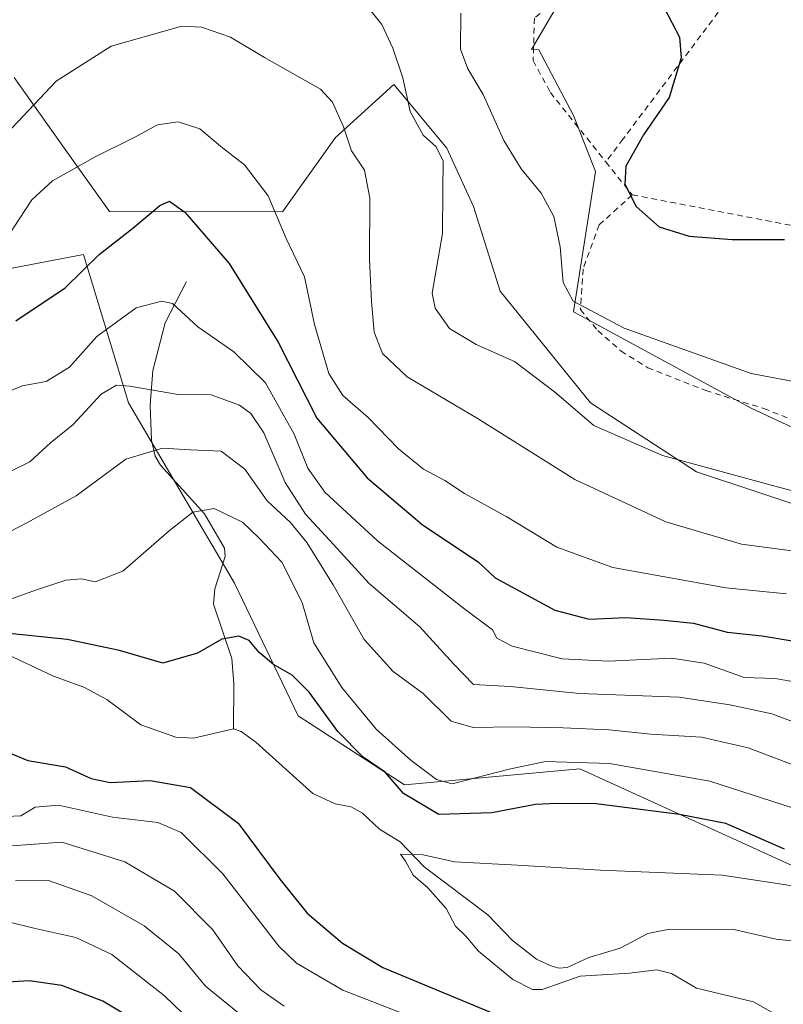
# Model space of a CAD drawing. Units: metres. Extents: x 593268 to 596692, y 4768397 to 4770757.
# Drawn here: x 594781 to 594910, y 4770364 to 4770531 of the extents above; entities that cross this region are included whole.
import ezdxf

# ---------------------------------------------------------------- set-up
doc = ezdxf.new("R2010")
doc.units = ezdxf.units.M
doc.header["$MEASUREMENT"] = 0
doc.linetypes.add('DGN Style 2', pattern=[1.6480167562047852, 0.988810053722871, -0.6592067024819142])
for name, color, linetype, lineweight in [('Alambrada', 7, 'DGN Style 2', 0), ('Arbolado forestal CxS', 92, 'Continuous', 0), ('Corriente natural lineal', 142, 'Continuous', 13), ('Curva de nivel maestra', 30, 'Continuous', 30), ('Curva de nivel normal', 30, 'Continuous', 0), ('Prado CxS', 92, 'Continuous', 0)]:
    doc.layers.add(name, color=color, linetype=linetype, lineweight=lineweight)

msp = doc.modelspace()

# ---------------------------------------------------------------- linework, layer by layer
at = {"layer": 'Alambrada', "color": 7, "linetype": 'DGN Style 2', "lineweight": 0, "extrusion": (-0.05890507603803367, 0.07379606843936998, 0.9955321854665701), "elevation": 317550.0329643037, "flags": 128}
msp.add_lwpolyline([(-3440978.96826621, -3342222.070866454), (-3440978.96826621, -3342214.873453296)], dxfattribs=at)
at = {"layer": 'Alambrada', "color": 7, "linetype": 'DGN Style 2', "lineweight": 0, "extrusion": (-0.1738757605886528, -0.8741795695903436, 0.4534063298968808), "elevation": -4273461.798039361, "flags": 128}
msp.add_lwpolyline([(-347175.1614269018, 2174527.123722501), (-347119.3895123218, 2174527.910771648), (-347084.4165530384, 2174531.064690191)], dxfattribs=at)
at = {"layer": 'Alambrada', "color": 7, "linetype": 'DGN Style 2', "lineweight": 0}
for points in [[(594909.0500999996, 4770544.840100001, 561.1962000000058), (594893.8901000004, 4770550.6801, 561.2275999999983), (594880.8701, 4770541.470100001, 553.1079000000027), (594868.0701000001, 4770531.720100001, 557.6076999999932), (594867.8701, 4770524.4901, 557.2535000000062), (594870.7801000001, 4770519.0801, 549.7133999999933), (594880.2001, 4770507.300100001, 549.267200000002)], [(594909.0500999996, 4770544.840100001, 561.1962000000058), (594902.2301000003, 4770536.6601, 551.5984000000026), (594883.1401000004, 4770511.190099999, 549.585500000001), (594880.2001, 4770507.300100001, 549.267200000002)], [(594884.6700999998, 4770501.700099999, 549.9468000000053), (594879.0800999999, 4770496.610099999, 547.6900000000023), (594876.3400999998, 4770489.110099999, 545.8506000000052), (594875.8800999997, 4770482.220100001, 544.9087000000001), (594878.8201000001, 4770478.630100001, 544.6489000000003), (594882.7801000001, 4770475.170100001, 544.1967000000004), (594887.3000999996, 4770472.340100001, 543.8656999999948), (594897.1601, 4770468.460100001, 543.8772999999928), (594907.0000999998, 4770465.4001, 544.0166000000027), (594911.9600999998, 4770463.460100001, 543.8776999999973), (594916.3201000001, 4770460.4901, 543.2231000000029), (594922.6401000004, 4770454.4301, 541.4821999999986), (594926.5301000001, 4770452.2601, 541.3646000000008), (594931.1401000004, 4770452.3201, 541.3696000000054), (594936.4401000004, 4770451.9001, 542.6244000000006), (594941.1001000004, 4770449.6801, 543.9186000000045), (594949.3501000004, 4770443.600099999, 541.5761999999959), (594953.9401000004, 4770441.3201, 541.8619999999937), (594961.0601000005, 4770441.220100001, 544.9808000000048), (594963.8701, 4770442.970100001, 546.0868000000046), (594968.9600999998, 4770445.9301, 549.9765999999945), (594973.5301000001, 4770447.800100001, 552.031799999997), (594977.2100999998, 4770447.590100001, 547.4477000000043)]]:
    msp.add_polyline3d(points, dxfattribs=at)
at = {"layer": 'Arbolado forestal CxS', "color": 92, "linetype": 'Continuous', "lineweight": 0}
for points in [[(594873.6655000001, 4770536.8443, 548.4545999999973), (594867.5926999999, 4770526.3859, 548.2151000000014), (594868.8485000003, 4770526.320699999, 548.2695999999996), (594874.7232999997, 4770515.1591, 548.2713999999978), (594878.4253000002, 4770505.6391, 548.0893999999971), (594874.7231000002, 4770481.8387, 544.6803999999975), (594904.8705000002, 4770465.442700001, 544.0608000000066), (594954.5883, 4770442.171499999, 540.9600999999967)], [(594873.6655000001, 4770536.8443, 548.4545999999973), (594867.5926999999, 4770526.3859, 548.2151000000014), (594868.8485000003, 4770526.320699999, 548.2695999999996), (594874.7232999997, 4770515.1591, 548.2713999999978), (594878.4253000002, 4770505.6391, 548.0893999999971), (594874.7231000002, 4770481.8387, 544.6803999999975), (594904.8705000002, 4770465.442700001, 544.0608000000066), (594954.5883, 4770442.171499999, 540.9600999999967), (594974.2411000002, 4770453.706499999, 545.3751000000047), (594996.3722999999, 4770448.5187, 541.4024000000063), (595019.8833, 4770475.782299999, 542.9440999999933), (595029.6939000003, 4770473.906500001, 541.4875000000029), (595036.5696999999, 4770481.310900001, 542.3745000000055), (595041.8589000005, 4770487.6577, 542.8246000000072), (595054.6760999998, 4770494.7031, 542.3001999999979), (595061.3154999996, 4770493.860099999, 541.4204000000027), (595068.5365000004, 4770492.9431, 540.4238000000041), (595080.9984999998, 4770491.3607, 538.1037999999971), (595092.6343, 4770492.9473, 537.3898999999947), (595092.8299000004, 4770492.907099999, 537.3772999999928), (595093.0941000005, 4770492.8529, 537.3603000000003), (595093.8607000001, 4770492.6953, 537.311400000006)], [(594917.2319, 4770447.456700001, 539.6915000000008), (594895.5981000002, 4770454.668099999, 539.9697000000015), (594877.5701000001, 4770466.3859, 541.2786999999954), (594862.2461000001, 4770485.315099999, 543.3018000000011), (594857.7390999999, 4770499.737500001, 541.3796000000002), (594853.2320999998, 4770509.6527, 540.7118999999948), (594846.5839000001, 4770517.6303, 539.3839000000007), (594844.2176999999, 4770520.469900001, 538.6601999999984), (594834.3022999996, 4770511.455700001, 533.9633000000031), (594825.2878999999, 4770498.836100001, 530.0779999999941), (594795.9363000002, 4770498.886700001, 527.4177999999956), (594788.5909000002, 4770509.1699, 531.2687000000005), (594779.7764999997, 4770521.657299999, 537.8430999999982)], [(594779.7764999997, 4770521.657299999, 537.8430999999982), (594788.5909000002, 4770509.1699, 531.2687000000005), (594795.9363000002, 4770498.886700001, 527.4177999999956), (594825.2878999999, 4770498.836100001, 530.0779999999941), (594834.3022999996, 4770511.455700001, 533.9633000000031), (594844.2176999999, 4770520.469900001, 538.6601999999984), (594846.5839000001, 4770517.6303, 539.3839000000007), (594853.2320999998, 4770509.6527, 540.7118999999948), (594857.7390999999, 4770499.737500001, 541.3796000000002), (594862.2461000001, 4770485.315099999, 543.3018000000011), (594877.5701000001, 4770466.3859, 541.2786999999954), (594895.5981000002, 4770454.668099999, 539.9697000000015), (594917.2319, 4770447.456700001, 539.6915000000008)], [(594917.2319, 4770447.456700001, 539.6915000000008), (594895.5981000002, 4770454.668099999, 539.9697000000015), (594877.5701000001, 4770466.3859, 541.2786999999954), (594862.2461000001, 4770485.315099999, 543.3018000000011), (594857.7390999999, 4770499.737500001, 541.3796000000002), (594853.2320999998, 4770509.6527, 540.7118999999948), (594846.5839000001, 4770517.6303, 539.3839000000007), (594844.2176999999, 4770520.469900001, 538.6601999999984), (594834.3022999996, 4770511.455700001, 533.9633000000031), (594825.2878999999, 4770498.836100001, 530.0779999999941), (594795.9363000002, 4770498.886700001, 527.4177999999956), (594788.5909000002, 4770509.1699, 531.2687000000005), (594779.7764999997, 4770521.657299999, 537.8430999999982)], [(594917.2319, 4770447.456700001, 539.6915000000008), (594895.5981000002, 4770454.668099999, 539.9697000000015), (594877.5701000001, 4770466.3859, 541.2786999999954), (594862.2461000001, 4770485.315099999, 543.3018000000011), (594857.7390999999, 4770499.737500001, 541.3796000000002), (594853.2320999998, 4770509.6527, 540.7118999999948), (594846.5839000001, 4770517.6303, 539.3839000000007), (594844.2176999999, 4770520.469900001, 538.6601999999984), (594834.3022999996, 4770511.455700001, 533.9633000000031), (594825.2878999999, 4770498.836100001, 530.0779999999941), (594795.9363000002, 4770498.886700001, 527.4177999999956), (594788.5909000002, 4770509.1699, 531.2687000000005), (594779.7764999997, 4770521.657299999, 537.8430999999982)], [(594776.1039000005, 4770488.6029, 529.7814000000071), (594791.5295000002, 4770491.541300001, 526.0880999999936), (594799.1469000002, 4770466.3851, 513.6254000000044), (594817.1749, 4770435.7379, 501.514599999995), (594827.9918999998, 4770413.202500001, 497.8078999999998), (594846.0198999997, 4770401.4847, 501.2299999999959), (594875.7669000002, 4770404.188899999, 504.8876000000019), (594898.6211000001, 4770393.7643, 499.9704999999958), (594927.1475000001, 4770380.752699999, 496.9138999999996)], [(594927.1475000001, 4770380.752699999, 496.9138999999996), (594898.6211000001, 4770393.7643, 499.9704999999958), (594875.7669000002, 4770404.188899999, 504.8876000000019), (594846.0198999997, 4770401.4847, 501.2299999999959), (594827.9918999998, 4770413.202500001, 497.8078999999998), (594817.1749, 4770435.7379, 501.514599999995), (594799.1469000002, 4770466.3851, 513.6254000000044), (594791.5295000002, 4770491.541300001, 526.0880999999936), (594776.1039000005, 4770488.6029, 529.7814000000071)], [(594776.1039000005, 4770488.6029, 529.7814000000071), (594791.5295000002, 4770491.541300001, 526.0880999999936), (594799.1469000002, 4770466.3851, 513.6254000000044), (594817.1749, 4770435.7379, 501.514599999995), (594827.9918999998, 4770413.202500001, 497.8078999999998), (594846.0198999997, 4770401.4847, 501.2299999999959), (594875.7669000002, 4770404.188899999, 504.8876000000019), (594898.6211000001, 4770393.7643, 499.9704999999958), (594927.1475000001, 4770380.752699999, 496.9138999999996)], [(594776.1039000005, 4770488.6029, 529.7814000000071), (594791.5295000002, 4770491.541300001, 526.0880999999936), (594799.1469000002, 4770466.3851, 513.6254000000044), (594817.1749, 4770435.7379, 501.514599999995), (594827.9918999998, 4770413.202500001, 497.8078999999998), (594846.0198999997, 4770401.4847, 501.2299999999959), (594875.7669000002, 4770404.188899999, 504.8876000000019), (594898.6211000001, 4770393.7643, 499.9704999999958), (594927.1475000001, 4770380.752699999, 496.9138999999996)]]:
    msp.add_polyline3d(points, dxfattribs=at)
at = {"layer": 'Corriente natural lineal', "color": 142, "linetype": 'Continuous', "lineweight": 13}
for points in [[(594809.0000999998, 4770487.0001, 521.4907999999997), (594805.4206999998, 4770479.9737, 518.8426999999938), (594803.2814999997, 4770471.8413, 515.6388000000006), (594802.8645000001, 4770465.970699999, 513.2461999999941), (594803.0575000001, 4770460.044500001, 510.3326999999991), (594803.7169000005, 4770457.3059, 509.0985999999976), (594804.5910999998, 4770455.7753, 508.6612000000023), (594812.0669, 4770447.519300001, 504.8199000000022), (594815.4795000004, 4770441.670100001, 503.0400999999983), (594815.5755000003, 4770440.2577, 502.6575000000012), (594813.8013000004, 4770434.787500001, 501.4489999999933), (594813.6073000003, 4770432.1437, 500.9807000000001), (594816.7336999997, 4770422.927100001, 498.8702000000048), (594817.0387000004, 4770418.715299999, 497.9278999999952), (594817.0000999998, 4770411.0001, 496.260500000004)], [(594754.4134999998, 4770423.1315, 498.8772000000026), (594757.2880999995, 4770424.316299999, 498.7642000000051), (594759.0931000002, 4770424.742699999, 498.5492999999988), (594767.9945, 4770425.101500001, 498.343200000003), (594773.9458999997, 4770424.9145, 498.6576999999961), (594777.5629000004, 4770424.1031, 498.5108000000037), (594786.4562999997, 4770419.9639, 497.5528000000049), (594791.5670999996, 4770418.0877, 497.2013000000007), (594795.5159, 4770415.954299999, 497.0350000000035), (594801.2895000001, 4770411.651699999, 496.3709999999992), (594807.1917000003, 4770409.5591, 496.1964000000008), (594810.2117, 4770409.4351, 496.1284000000014), (594817.0000999998, 4770411.0001, 496.260500000004)], [(594817.0000999998, 4770411.0001, 496.260500000004), (594818.2934999998, 4770410.553300001, 496.3257000000012), (594820.8114999998, 4770408.731699999, 496.2455000000046), (594830.4896999998, 4770400.0099, 495.454700000002), (594834.2556999996, 4770398.2533, 495.277700000006), (594836.9735000003, 4770397.7325, 495.2909999999974), (594838.8926999997, 4770396.654100001, 495.4689999999973), (594841.7917, 4770393.9505, 495.4159000000073), (594845.2796999998, 4770391.8203, 495.7060999999958), (594849.3441000005, 4770387.5733, 494.8899999999995), (594860.1469000002, 4770379.383099999, 494.4287999999942), (594864.3337000003, 4770375.0383, 494.3301000000066), (594868.4397, 4770371.870100001, 494.2978000000003), (594870.7550999997, 4770370.772299999, 494.1855999999971), (594872.2071000002, 4770370.360500001, 494.0982999999979), (594873.6240999997, 4770370.444499999, 494.0347000000039), (594877.3028999995, 4770372.1457, 493.8938000000053), (594882.6453, 4770373.749299999, 493.6129999999976), (594887.3028999995, 4770376.2487, 493.5498999999982), (594891.0292999997, 4770376.955499999, 493.4864999999991), (594901.9336999999, 4770376.883500001, 492.8763000000035), (594909.1379000006, 4770375.2919, 492.539300000004), (594918.9946999997, 4770374.211300001, 492.4210000000021)]]:
    msp.add_polyline3d(points, dxfattribs=at)
at = {"layer": 'Curva de nivel maestra', "color": 30, "linetype": 'Continuous', "lineweight": 30, "flags": 128}
for points, elevation in [([(594890.0800000001, 4770533.470100001), (594892.6900000004, 4770528.460100001), (594892.9600000001, 4770524.960100001), (594890.9199999999, 4770518.2501), (594886.5999999996, 4770511.9001), (594883.6200000001, 4770506.5601), (594883.4400000004, 4770503.4901), (594885.3399999999, 4770499.700099999), (594889.2599999999, 4770496.290100001), (594894.3200000003, 4770494.700099999), (594901.6500000004, 4770494.120100001), (594910.5, 4770494.110099999)], 550), ([(594780.04, 4770480.290100001), (594788.4400000004, 4770485.9001), (594794.1799999997, 4770491.5701), (594799.9000000004, 4770496.030099999), (594804.4800000006, 4770499.890100001), (594806.1299999999, 4770500.620100001), (594808.7199999997, 4770498.7401), (594816.2800000003, 4770490.040100001), (594824.5499999998, 4770476.6801), (594831.1200000001, 4770463.780099999), (594839.7000000002, 4770453.630100001), (594849.0199999996, 4770445.720100001), (594858.5999999996, 4770439.280099999), (594861.4100000003, 4770436.630100001), (594871.54, 4770431.130100001), (594877.3700000001, 4770429.630100001), (594883.6299999999, 4770429.880100001), (594890.0700000003, 4770429.440099999), (594895.0800000001, 4770428.970100001), (594900.7800000003, 4770427.440099999), (594906.7300000006, 4770426.8101), (594917.3099999996, 4770425.050100001)], 525), ([(594910.5099999999, 4770390.540100001), (594900.54, 4770394.9101), (594892.7000000002, 4770396.440099999), (594878.5599999996, 4770398.270099999), (594871.8399999999, 4770398.3101), (594868.2400000002, 4770398.1601), (594860.8700000001, 4770396.720100001), (594851.8700000001, 4770396.420100001), (594845.8399999999, 4770400.020099999), (594842.7199999997, 4770403.620100001), (594839.0099999999, 4770406.200099999), (594834.7100000001, 4770410.520099999), (594829.8399999999, 4770417.220100001), (594826.9400000004, 4770420.110099999), (594823.79, 4770421.9301), (594821.3399999999, 4770423.970100001), (594819.6299999999, 4770425.9901), (594817.9000000004, 4770426.7301), (594815.0300000003, 4770426.2501), (594810.8799999999, 4770423.840100001), (594804.9900000002, 4770422.1501), (594797.6600000003, 4770424.3101), (594788.79, 4770426.1801), (594777.8399999999, 4770427.280099999)], 500), ([(594779.3700000001, 4770406.7301), (594782.0700000003, 4770405.590100001), (594788.4800000006, 4770404.540100001), (594792.8300000001, 4770402.530099999), (594796.04, 4770401.850099999), (594802.8300000001, 4770402.200099999), (594809.6799999997, 4770401.0001), (594817.7999999998, 4770394.960100001), (594824.8700000001, 4770385.4301), (594829.5199999996, 4770379.6601), (594835.5, 4770374.600099999), (594842.3200000003, 4770370.450099999), (594861.0099999999, 4770362.710100001)], 500), ([(594800.5, 4770361.340100001), (594794.7999999998, 4770364.7401), (594787.8799999999, 4770367.390100001), (594782.3200000003, 4770368.170100001), (594774.9699999997, 4770367.7601)], 525)]:
    msp.add_lwpolyline(points, dxfattribs=dict(at, elevation=elevation))
at = {"layer": 'Curva de nivel normal', "color": 30, "linetype": 'Continuous', "lineweight": 0, "flags": 128}
for points, elevation in [([(594839.3899999997, 4770534.09), (594842.1500000004, 4770530.65), (594844.0300000003, 4770526.609999999), (594845.7400000002, 4770521.59), (594847, 4770515.83), (594849.1799999997, 4770511.859999999), (594851.4000000004, 4770509.83), (594852.5999999996, 4770507.41), (594852.54, 4770502.619999999), (594852.4800000006, 4770495.16), (594850.7199999997, 4770485.01), (594851.2100000001, 4770482.430000001), (594853.6600000003, 4770479.01), (594858.1799999997, 4770476.289999999), (594864.7199999997, 4770473.380000001), (594871.4800000006, 4770468.26), (594878.1799999997, 4770462.539999999), (594889.8399999999, 4770457.430000001), (594909.7400000002, 4770451.980000001), (594919, 4770449.58)], 540), ([(594913.8700000001, 4770469.65), (594904.8700000001, 4770471.369999999), (594883.3300000001, 4770479.029999999), (594874.6500000004, 4770483.609999999), (594872.9699999997, 4770486.800000001), (594872.4400000004, 4770492.869999999), (594871.3899999997, 4770498.02), (594869.2400000002, 4770502.01), (594865.8200000003, 4770506.109999999), (594862.9100000003, 4770510.91), (594859.3799999999, 4770518.74), (594856.7699999996, 4770523.109999999), (594855.5499999998, 4770526.460000001), (594855.5800000001, 4770532.57)], 545), ([(594777.54, 4770511.09), (594786.8799999999, 4770520.980000001), (594796.2100000001, 4770526.949999999), (594808.2100000001, 4770530.33), (594811.5499999998, 4770530.189999999), (594816.4600000001, 4770528.480000001), (594822.2599999999, 4770525.01), (594831.7400000002, 4770519.630000001), (594833.79, 4770517.449999999), (594835.6399999997, 4770513.230000001), (594837.04, 4770509.15), (594839.2400000002, 4770505.9), (594840.1200000001, 4770501.119999999), (594840.0899999999, 4770490.730000001), (594840.4400000004, 4770483.57), (594840.9000000004, 4770478.380000001), (594842.2800000003, 4770474.74), (594846.4500000002, 4770470.810000001), (594858.54, 4770463.67), (594874.9299999997, 4770453.34), (594890.3799999999, 4770446.17), (594903.2199999997, 4770442.359999999), (594915.5999999996, 4770440.730000001)], 535), ([(594778.5800000001, 4770494.460000001), (594782.7699999996, 4770500.84), (594786.2800000003, 4770504.060000001), (594793.5199999996, 4770508.140000001), (594800.2599999999, 4770511.480000001), (594804.1200000001, 4770513.59), (594807.6200000001, 4770514.09), (594811.2800000003, 4770512.9), (594815.1200000001, 4770509.66), (594818.8600000005, 4770506.800000001), (594822.8799999999, 4770501.550000001), (594825.9600000001, 4770494.310000001), (594829.04, 4770487.789999999), (594830.7199999997, 4770479.66), (594833.1799999997, 4770471.350000001), (594835.5599999996, 4770467.59), (594839.8399999999, 4770463.880000001), (594845.0099999999, 4770458.529999999), (594849.2199999997, 4770455.100000001), (594852.8700000001, 4770453.189999999), (594856.2000000002, 4770450.949999999), (594863.4199999999, 4770447.02), (594871.9000000004, 4770441.859999999), (594881.3799999999, 4770438.42), (594900.5599999996, 4770434.930000001), (594910.8600000005, 4770433.9)], 530), ([(594776.5300000003, 4770467.34), (594781.1100000005, 4770469.24), (594785.2000000002, 4770469.970000001), (594789.1799999997, 4770472.439999999), (594793.7699999996, 4770477.609999999), (594800.4800000006, 4770482.529999999), (594804.8399999999, 4770483.630000001), (594806.6299999999, 4770483.25), (594810.9500000002, 4770479.289999999), (594817.0300000003, 4770475.050000001), (594822.4000000004, 4770469.77), (594825.1699999999, 4770464.890000001), (594827.2699999996, 4770461.060000001), (594829.5899999999, 4770455.289999999), (594832.4800000006, 4770451.180000001), (594841.4199999999, 4770442.949999999), (594856.25, 4770431.300000001), (594860.9500000002, 4770427.82), (594861.6799999997, 4770426.380000001), (594864.3099999996, 4770425.01), (594872.8099999996, 4770422.91), (594880.6299999999, 4770422.460000001), (594891.3200000003, 4770422.980000001), (594896.8799999999, 4770422.130000001), (594903.7000000002, 4770419.74), (594908.9600000001, 4770419.57), (594915.4299999997, 4770418.42)], 520), ([(594779.0700000003, 4770454.680000001), (594782.4500000002, 4770456.34), (594785.9500000002, 4770459.57), (594789.7599999999, 4770462.710000001), (594794.5599999996, 4770467.859999999), (594797.1600000003, 4770469.380000001), (594799.3799999999, 4770469.199999999), (594807.5899999999, 4770467.789999999), (594813.2100000001, 4770467.710000001), (594818.0099999999, 4770465.960000001), (594819.9299999997, 4770464.58), (594822.1299999999, 4770461.300000001), (594825.7400000002, 4770452.84), (594829.2100000001, 4770447.470000001), (594833.9800000006, 4770442.33), (594840.0300000003, 4770435.67), (594848.6399999997, 4770428.32), (594854.3300000001, 4770422.029999999), (594857.7100000001, 4770418.529999999), (594863.9699999997, 4770418.180000001), (594875.7300000006, 4770417.01), (594892.6600000003, 4770416.359999999), (594901.2599999999, 4770415.08), (594908.3600000005, 4770413.560000001), (594917.4500000002, 4770410.15)], 515), ([(594775.8600000005, 4770442.850000001), (594781.9400000004, 4770445.99), (594790.2999999998, 4770450.58), (594798.7199999997, 4770456.82), (594804.9199999999, 4770458.67), (594809.7100000001, 4770458.390000001), (594814.8799999999, 4770458.16), (594818.9400000004, 4770455.109999999), (594822.7199999997, 4770449.74), (594826.6600000003, 4770446.02), (594829.4199999999, 4770442.67), (594833.9400000004, 4770435.430000001), (594839.1900000004, 4770426.17), (594844.1100000005, 4770420.730000001), (594849.2000000002, 4770417.01), (594853.9699999997, 4770412.279999999), (594857.6500000004, 4770411.199999999), (594864.54, 4770411.350000001), (594872.9400000004, 4770411.189999999), (594880.7199999997, 4770410.83), (594887.8499999996, 4770410.07), (594896.4299999997, 4770409.560000001), (594904.3399999999, 4770407.74), (594915.8499999996, 4770403.41)], 510), ([(594912.0800000001, 4770397.539999999), (594897.8700000001, 4770402.130000001), (594880.8099999996, 4770405.09), (594869.9800000006, 4770405.470000001), (594863.79, 4770404.17), (594854.1299999999, 4770401.66), (594851.4299999997, 4770402.359999999), (594847.1799999997, 4770405.619999999), (594841.2199999997, 4770410.91), (594835.3799999999, 4770417.99), (594830.6399999997, 4770425.619999999), (594828.6500000004, 4770432.470000001), (594825.2000000002, 4770439.279999999), (594821.3600000005, 4770443.380000001), (594818.5300000003, 4770446.100000001), (594813.6900000004, 4770448.42), (594810.1100000005, 4770447.779999999), (594806.0800000001, 4770444.619999999), (594798.2300000006, 4770437.77), (594793.54, 4770435.970000001), (594791.2100000001, 4770436.449999999), (594788.54, 4770436.27), (594783.54, 4770434.58), (594778.8799999999, 4770432.880000001)], 505), ([(594777.1699999999, 4770396.060000001), (594780.8799999999, 4770396.24), (594783.3300000001, 4770397.699999999), (594787.3099999996, 4770398.01), (594796.4299999997, 4770396.01), (594804.1500000004, 4770395.100000001), (594808.1200000001, 4770393.359999999), (594815.1900000004, 4770386.359999999), (594824.7100000001, 4770374.08), (594827.6799999997, 4770371.17), (594835.5700000003, 4770366.600000001), (594855.1600000003, 4770358.949999999)], 505), ([(594825.6200000001, 4770363.859999999), (594821.6100000005, 4770366.65), (594817.7300000006, 4770370.75), (594813.4900000002, 4770376.850000001), (594806.9800000006, 4770383.430000001), (594798.54, 4770388.41), (594787.8799999999, 4770391.76), (594779.3600000005, 4770391.119999999)], 510), ([(594913.3899999997, 4770384.09), (594899.9600000001, 4770386.15), (594879.3099999996, 4770386.980000001), (594865.2000000002, 4770387.859999999), (594854.5199999996, 4770388.380000001), (594849.2100000001, 4770389.600000001), (594845.3600000005, 4770389.730000001), (594846.1799999997, 4770388.539999999), (594847.5099999999, 4770386.15), (594849.9900000002, 4770384.01), (594853.1200000001, 4770380.49), (594854.6799999997, 4770377.460000001), (594856.4400000004, 4770375.77), (594858.5800000001, 4770373.199999999), (594864.4299999997, 4770368.42), (594867.7599999999, 4770366.699999999), (594869.3700000001, 4770366.699999999), (594875.8300000001, 4770368.960000001), (594884.2000000002, 4770369.51), (594888.8700000001, 4770370.050000001), (594891.3200000003, 4770369.460000001), (594895.5700000003, 4770366.949999999), (594905.25, 4770364.619999999), (594913.0999999996, 4770360.140000001)], 495), ([(594821.0199999996, 4770360.140000001), (594812.2599999999, 4770367.289999999), (594807.7400000002, 4770372.76), (594801.8300000001, 4770377.52), (594792.9400000004, 4770382.630000001), (594785.5800000001, 4770385.24), (594779.9800000006, 4770385.199999999)], 515), ([(594811.5, 4770359.619999999), (594805.2999999998, 4770365.640000001), (594796.3700000001, 4770372.640000001), (594790.2300000006, 4770375.560000001), (594783.1200000001, 4770377.140000001), (594778.2800000003, 4770378.34)], 520)]:
    msp.add_lwpolyline(points, dxfattribs=dict(at, elevation=elevation))
at = {"layer": 'Prado CxS', "color": 92, "linetype": 'Continuous', "lineweight": 0}
for points in [[(595149.2275, 4770481.311899999, 529.7505999999995), (595093.8607000001, 4770492.6953, 537.311400000006), (595093.0941000005, 4770492.8529, 537.3603000000003), (595092.8299000004, 4770492.907099999, 537.3772999999928), (595092.6343, 4770492.9473, 537.3898999999947), (595080.9984999998, 4770491.3607, 538.1037999999971), (595068.5365000004, 4770492.9431, 540.4238000000041), (595061.3154999996, 4770493.860099999, 541.4204000000027), (595054.6760999998, 4770494.7031, 542.3001999999979), (595041.8589000005, 4770487.6577, 542.8246000000072), (595036.5696999999, 4770481.310900001, 542.3745000000055), (595029.6939000003, 4770473.906500001, 541.4875000000029), (595019.8833, 4770475.782299999, 542.9440999999933), (594996.3722999999, 4770448.5187, 541.4024000000063), (594974.2411000002, 4770453.706499999, 545.3751000000047), (594954.5883, 4770442.171499999, 540.9600999999967), (594904.8705000002, 4770465.442700001, 544.0608000000066), (594874.7231000002, 4770481.8387, 544.6803999999975), (594878.4253000002, 4770505.6391, 548.0893999999971), (594874.7232999997, 4770515.1591, 548.2713999999978), (594868.8485000003, 4770526.320699999, 548.2695999999996), (594867.5926999999, 4770526.3859, 548.2151000000014), (594873.6655000001, 4770536.8443, 548.4545999999973)], [(594873.6655000001, 4770536.8443, 548.4545999999973), (594867.5926999999, 4770526.3859, 548.2151000000014), (594868.8485000003, 4770526.320699999, 548.2695999999996), (594874.7232999997, 4770515.1591, 548.2713999999978), (594878.4253000002, 4770505.6391, 548.0893999999971), (594874.7231000002, 4770481.8387, 544.6803999999975), (594904.8705000002, 4770465.442700001, 544.0608000000066), (594954.5883, 4770442.171499999, 540.9600999999967), (594974.2411000002, 4770453.706499999, 545.3751000000047), (594996.3722999999, 4770448.5187, 541.4024000000063), (595019.8833, 4770475.782299999, 542.9440999999933), (595029.6939000003, 4770473.906500001, 541.4875000000029), (595036.5696999999, 4770481.310900001, 542.3745000000055), (595041.8589000005, 4770487.6577, 542.8246000000072), (595054.6760999998, 4770494.7031, 542.3001999999979), (595061.3154999996, 4770493.860099999, 541.4204000000027), (595068.5365000004, 4770492.9431, 540.4238000000041), (595080.9984999998, 4770491.3607, 538.1037999999971), (595092.6343, 4770492.9473, 537.3898999999947), (595092.8299000004, 4770492.907099999, 537.3772999999928), (595093.0941000005, 4770492.8529, 537.3603000000003), (595093.8607000001, 4770492.6953, 537.311400000006)]]:
    msp.add_polyline3d(points, dxfattribs=at)

doc.saveas('drawing.dxf')
